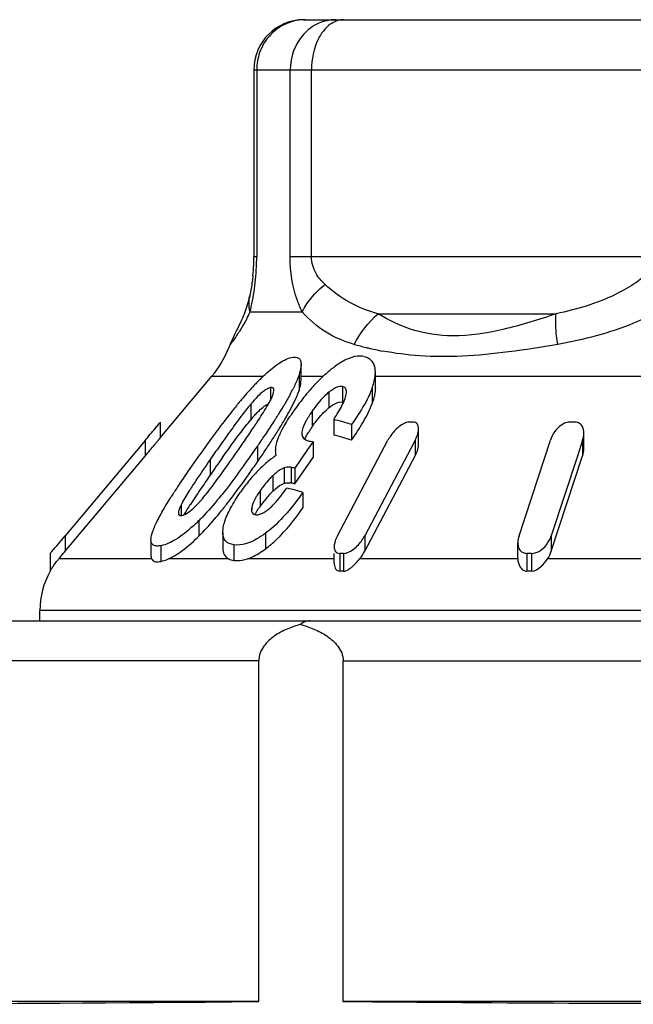
# Model space of a CAD drawing. Units: millimetres. Extents: x 0 to 841, y 0 to 594.
# Drawn here: x 241 to 247, y 219 to 229 of the extents above; entities that cross this region are included whole.
import ezdxf

# ---------------------------------------------------------------- set-up
doc = ezdxf.new("R2010")
doc.units = ezdxf.units.MM
doc.header["$LTSCALE"] = 46.255
doc.layers.get('0').update_dxf_attribs({"linetype": 'CONTINUOUS'})

msp = doc.modelspace()

# ---------------------------------------------------------------- linework, layer by layer
at = {"color": 7, "linetype": 'Continuous'}
for p, q in [((244.1296, 228.9595), (254.7595, 228.9595)), ((243.6296, 228.4595), (243.6296, 226.5908)), ((243.6296, 228.4595), (255.2595, 228.4595)), ((243.6581, 228.4595), (243.6581, 226.5908)), ((243.9921, 226.5908), (243.9921, 228.4595)), ((244.2049, 226.5908), (244.2049, 228.4595)), ((243.6581, 226.5908), (243.6296, 226.5908)), ((247.9252, 226.5908), (243.9921, 226.5908)), ((243.5888, 226.2056), (243.5889, 226.2061)), ((243.5917, 226.0429), (244.1122, 226.0429)), ((244.87, 226.0251), (246.6472, 226.0251)), ((243.4314, 225.8048), (243.433, 225.8082)), ((243.3748, 225.676), (243.3748, 225.6759)), ((244.1009, 225.3637), (244.1009, 225.5193)), ((242.6946, 224.7852), (243.2106, 225.4001)), ((243.2106, 225.4001), (243.7229, 225.4001)), ((244.0802, 225.4137), (244.0802, 225.2581)), ((244.1009, 225.4001), (244.3219, 225.4001)), ((244.842, 225.2848), (244.842, 225.4403)), ((244.842, 225.4001), (251.1924, 225.4001)), ((243.7948, 225.2872), (243.7948, 225.1598)), ((244.514, 225.2986), (244.514, 225.143)), ((244.8101, 225.2828), (244.8101, 225.1272)), ((244.3781, 225.2404), (244.3781, 225.0848)), ((244.5542, 225.2372), (244.5544, 225.246)), ((243.5979, 225.1208), (243.5979, 224.9652)), ((244.213, 225.0546), (244.213, 224.899)), ((244.4268, 224.9692), (244.4268, 224.8136)), ((242.693, 224.9386), (242.6946, 224.9407)), ((242.6946, 224.9407), (242.6946, 224.7852)), ((244.604, 224.9176), (244.604, 224.762)), ((245.2731, 224.7198), (245.2731, 224.8754)), ((246.9224, 224.6766), (246.9224, 224.8322)), ((242.5446, 224.7594), (241.7465, 223.8085)), ((242.5446, 224.7594), (242.5446, 224.6038)), ((243.6649, 224.7003), (243.6649, 224.5448)), ((244.1898, 224.7012), (244.1598, 224.6577)), ((244.2199, 224.7447), (244.1898, 224.7012)), ((244.2199, 224.7447), (244.2199, 224.5891)), ((244.464, 223.8085), (244.9677, 224.762)), ((245.2296, 224.7428), (244.736, 223.8085)), ((245.2397, 224.762), (245.2296, 224.7428)), ((245.2397, 224.762), (245.2397, 224.6064)), ((246.2756, 223.8085), (246.5883, 224.762)), ((246.9105, 224.762), (246.8586, 224.6039)), ((246.9105, 224.762), (246.9105, 224.6064)), ((241.7465, 223.6529), (242.5446, 224.6038)), ((243.1939, 224.5698), (243.1939, 224.4142)), ((244.1598, 224.6577), (244.0392, 224.4832)), ((244.0694, 224.3713), (244.2199, 224.5891)), ((244.736, 223.6529), (245.2397, 224.6064)), ((246.5978, 223.6529), (246.9105, 224.6064)), ((246.8586, 224.6039), (246.5978, 223.8085)), ((243.9332, 224.4872), (243.9332, 224.3317)), ((244.0013, 224.4907), (244.0013, 224.3351)), ((244.0392, 224.4832), (244.0392, 224.3276)), ((243.8185, 224.4074), (243.8185, 224.2519)), ((244.0329, 224.3289), (244.0392, 224.3276)), ((244.0392, 224.3276), (244.0694, 224.3713)), ((243.6923, 224.258), (243.6923, 224.1024)), ((244.1188, 224.2416), (244.1188, 224.086)), ((242.9029, 224.1148), (242.9029, 224.0103)), ((243.6083, 224.0886), (243.6083, 224.0666)), ((243.0814, 223.9604), (243.0814, 223.8048)), ((241.7465, 223.8085), (241.7465, 223.6529)), ((243.3195, 223.842), (243.3224, 223.8794)), ((243.3195, 223.842), (243.3195, 223.6864)), ((243.7452, 223.8328), (243.7452, 223.6772)), ((244.736, 223.8085), (244.736, 223.6529)), ((246.5978, 223.8085), (246.5978, 223.6529)), ((242.603, 223.7679), (242.603, 223.6123)), ((242.7007, 223.709), (242.7007, 223.5524)), ((243.4292, 223.7187), (243.4292, 223.5627)), ((246.2637, 223.5834), (246.2637, 223.739)), ((241.5965, 223.6321), (241.5965, 223.4546)), ((241.6834, 223.5781), (241.69, 223.5859)), ((241.7392, 223.6442), (241.7465, 223.6529)), ((244.4306, 223.5389), (244.4306, 223.6321)), ((244.4862, 223.6321), (244.4862, 223.4546)), ((244.5251, 223.6321), (244.5251, 223.4546)), ((246.3551, 223.6321), (246.3551, 223.4546)), ((246.4011, 223.6321), (246.4011, 223.4546)), ((242.6098, 223.5781), (241.6834, 223.5781)), ((243.379, 223.5781), (242.7786, 223.5781)), ((244.4351, 223.5781), (243.5665, 223.5781)), ((246.2638, 223.5781), (244.6855, 223.5781)), ((246.2637, 223.5834), (246.2638, 223.5781)), ((248.338, 223.5781), (246.5603, 223.5781)), ((241.4946, 222.9595), (241.4946, 223.0639)), ((257.3946, 223.0639), (241.4946, 223.0639)), ((239.4564, 222.9595), (259.9523, 222.9595)), ((243.679, 222.5595), (238.7636, 222.5595)), ((243.679, 219.1595), (243.679, 222.5595)), ((244.5212, 219.1595), (244.5212, 222.5595)), ((244.5212, 222.5595), (260.1335, 222.5595)), ((243.679, 219.1595), (238.7556, 219.1595)), ((254.368, 219.1595), (244.5212, 219.1595))]:
    msp.add_line(p, q, dxfattribs=at)
for centre, radius, start, end in [((244.1296, 228.4595), 0.5, 90, 180), ((244.1443, 228.4796), 0.4801, 100.52121, 110.58603), ((244.1409, 228.499), 0.4604, 90.06875, 100.54391), ((241.9094, 226.589), 1.7202, 357.5298, 0.06082), ((241.5166, 226.5912), 2.1415, 358.22648, 359.99129), ((241.7708, 226.595), 1.859, 354.10356, 357.52827), ((241.3229, 226.5973), 2.3353, 355.05587, 358.22302), ((241.3284, 226.5955), 2.3297, 349.03553, 355.0874), ((241.2154, 226.6201), 2.4452, 347.6431, 348.97351), ((242.549, 226.4944), 1.1362, 332.62458, 336.58928), ((240.8336, 226.7042), 2.8363, 346.51867, 347.63571), ((245.4116, 224.8512), 2.1978, 154.19692, 156.69833), ((244.069, 225.5001), 0.7066, 155.33146, 161.97501), ((244.0686, 225.5003), 0.7062, 154.45825, 155.33086), ((242.4446, 226.0429), 1, 320, 338.52736), ((244.861, 225.0886), 1.5982, 156.70731, 158.38288), ((245.5083, 228.7998), 3.2031, 254.12432, 256.31031), ((245.5028, 228.7778), 3.1806, 256.31332, 256.70372), ((245.5034, 228.781), 3.1838, 256.70529, 259.35333), ((245.3463, 224.2973), 1.5053, 129.32403, 133.5824), ((245.1278, 224.5637), 1.1607, 126.75079, 129.31143), ((245.5228, 223.5191), 2.6035, 134.31817, 136.62804), ((245.1581, 223.8894), 2.0838, 133.41674, 134.25547), ((245.6277, 224.0098), 1.9077, 134.87557, 139.37117), ((245.4635, 224.1719), 1.6769, 133.52769, 134.80625), ((242.1185, 226.2307), 2.129, 331.63418, 333.35915), ((246.8435, 222.3632), 4.3588, 139.68539, 140.22255), ((243.521, 225.3176), 0.3156, 335.49827, 337.3852), ((246.0427, 223.6608), 2.45, 140.36949, 144.77954), ((245.8142, 223.8464), 2.1556, 139.30163, 140.2954), ((247.6894, 221.6623), 5.4574, 140.24941, 141.52571), ((244.8662, 224.0571), 1.6553, 138.90254, 140.01465), ((239.8046, 227.5515), 4.7936, 328.10906, 329.31247), ((246.306, 223.4705), 2.7748, 144.70603, 145.49913), ((244.7515, 224.6231), 0.5938, 128.96102, 131.68928), ((244.766, 223.9867), 1.5238, 137.87555, 140.04867), ((238.491, 228.369), 6.3409, 327.48217, 327.79737), ((238.9421, 228.085), 5.8078, 327.79665, 328.13546), ((240.0023, 227.2758), 4.5624, 328.15014, 329.62595), ((245.8711, 223.7684), 2.2477, 145.47756, 146.81269), ((243.9152, 222.8818), 2.1491, 71.30644, 76.22861), ((228.6879, 236.3909), 18.0915, 319.98937, 320.49635), ((254.0808, 217.1229), 13.1896, 143.94026, 144.79756), ((233.4943, 231.6354), 12.173, 325.65821, 326.38565), ((236.4201, 229.6854), 8.6569, 326.41328, 326.67262), ((237.2536, 229.137), 7.6592, 326.67479, 326.81596), ((237.3177, 229.1213), 7.7346, 326.36638, 327.45561), ((238.8174, 228.007), 5.9547, 327.59687, 328.19029), ((245.1649, 224.2333), 1.1614, 146.91531, 148.74663), ((245.418, 224.0686), 1.4634, 145.42665, 146.91986), ((245.1981, 221.5237), 3.4197, 89.67448, 90.32552), ((246.808, 220.1457), 4.7977, 89.72517, 90.27483), ((255.0725, 216.1033), 14.7005, 143.88375, 145.14793), ((229.228, 234.5404), 17.3345, 325.43442, 325.68495), ((235.2648, 230.484), 10.1986, 325.63061, 326.38027), ((237.6412, 228.7563), 7.3493, 326.58034, 327.57834), ((243.9152, 222.7262), 2.1491, 71.30644, 76.22861), ((246.7497, 224.8324), 0.1727, 359.9489, 5.30399), ((260.4145, 212.6443), 20.9467, 144.77464, 145.2971), ((234.5242, 230.9793), 11.0895, 324.4728, 325.51408), ((233.9347, 231.3902), 11.8082, 325.49028, 325.64455), ((236.1899, 229.71), 9.0859, 326.19169, 326.60166), ((244.2395, 224.9799), 0.2343, 256.08349, 258.69056), ((243.7895, 222.737), 2.0533, 77.90217, 78.65104), ((259.9904, 212.7846), 20.4297, 144.70395, 145.30204), ((234.7831, 230.6544), 10.7803, 325.47682, 326.18118), ((244.4712, 223.6976), 1.1034, 127.63582, 131.19004), ((244.4218, 223.7611), 1.023, 125.72119, 127.61298), ((244.3831, 223.815), 0.9566, 123.7158, 125.72467), ((250.6054, 219.194), 9.2684, 145.04671, 146.5204), ((236.4299, 229.6201), 8.7488, 323.57025, 324.46469), ((234.1474, 231.0855), 11.5483, 324.7933, 325.50189), ((244.5996, 223.5543), 1.2959, 132.42828, 135.89855), ((244.5328, 223.6265), 1.1975, 131.16352, 132.39875), ((243.611, 222.4223), 2.1049, 78.26319, 79.31457), ((255.5906, 215.822), 15.0833, 145.27427, 145.60312), ((244.8208, 223.3492), 1.5976, 138.63873, 141.13604), ((244.7109, 223.4461), 1.451, 135.88881, 138.64192), ((248.0252, 220.905), 6.1725, 146.55582, 147.59769), ((248.1952, 220.9606), 6.1655, 146.68368, 147.10845), ((251.1817, 218.8303), 9.7458, 145.55322, 146.60468), ((245.0056, 223.2021), 1.8338, 141.18105, 145.55766), ((243.4679, 222.1278), 2.2116, 76.48585, 77.19635), ((243.4485, 222.0498), 2.292, 72.99507, 76.46813), ((243.9678, 224.1585), 0.1798, 79.2379, 82.71553), ((243.6115, 222.2691), 2.1025, 78.43814, 79.31494), ((247.0372, 221.5344), 5.001, 147.61947, 148.04471), ((247.6807, 221.1407), 5.5512, 146.62477, 147.54901), ((239.6771, 227.144), 4.6648, 320.67303, 321.19776), ((244.4826, 223.5664), 0.9547, 138.03589, 141.94346), ((244.4142, 223.628), 0.8626, 133.67749, 138.04128), ((243.487, 223.8309), 0.6494, 152.72356, 154.07539), ((242.0152, 225.1159), 1.4458, 317.56346, 318.78925), ((239.5661, 227.0784), 4.8077, 320.83917, 321.36816), ((244.5928, 223.4814), 1.0939, 145.40702, 147.29973), ((244.5594, 223.5061), 1.0524, 141.93798, 145.48165), ((243.5141, 224.3923), 0.4131, 307.0413, 310.31341), ((241.6822, 225.3791), 1.9926, 314.60211, 315.88058), ((240.0677, 226.6682), 4.1597, 319.6226, 320.85767), ((241.6798, 225.3795), 1.9946, 312.12908, 314.64498), ((228.0118, 235.3231), 17.9228, 319.36164, 320.02493), ((246.4449, 223.7386), 0.1811, 179.86453, 184.78511), ((225.9156, 236.9397), 20.6677, 319.75055, 319.96195), ((244.5056, 219.6548), 3.9773, 89.72012, 90.27988), ((246.3781, 218.0521), 5.58, 89.7637, 90.2363), ((242.3189, 223.0396), 0.833, 139.72145, 140.50792), ((242.2946, 223.0639), 0.8, 150.75767, 180), ((244.5056, 220.8016), 2.6531, 89.58042, 90.41958), ((246.3781, 219.7325), 3.7222, 89.64576, 90.35424)]:
    msp.add_arc(centre, radius, start, end, dxfattribs=at)
for major_axis, ratio, start_param, end_param in [((10.7, 0.1618), 0.008726, -3.09627, -2.139982), ((10.7, 0), 0.017455, -2.04894, -1.092652)]:
    msp.add_ellipse((249.4446, 219.3253), major_axis=major_axis, ratio=ratio, start_param=start_param, end_param=end_param, dxfattribs=at)
for points, knots in [([(243.9755, 228.9291), (243.9096, 228.9044), (243.7868, 228.8234), (243.7109, 228.6978), (243.6874, 228.6304)], [0, 0, 0, 0, 0.496152, 1, 1, 1, 1]), ([(244.4465, 228.9595), (244.3872, 228.9595), (244.2656, 228.9319), (244.0629, 228.7827), (243.9921, 228.5854), (243.9921, 228.4595)], [0, 0, 0, 0, 0.240686, 0.48856, 1, 1, 1, 1]), ([(244.5263, 228.9595), (244.5123, 228.9595), (244.4535, 228.9532), (244.399, 228.9224), (244.3656, 228.8925)], [0, 0, 0, 0, 0.237406, 1, 1, 1, 1]), ([(244.3197, 228.8425), (244.301, 228.8181), (244.2311, 228.7022), (244.2049, 228.5633), (244.2049, 228.4595)], [0, 0, 0, 0, 0.228504, 1, 1, 1, 1]), ([(244.1122, 226.0429), (244.0937, 226.0801), (244.0205, 226.2535), (243.9921, 226.4445), (243.9921, 226.5908)], [0, 0, 0, 0, 0.220949, 1, 1, 1, 1]), ([(244.3401, 226.3169), (244.305, 226.3488), (244.236, 226.4288), (244.2049, 226.5342), (244.2049, 226.5908)], [0, 0, 0, 0, 0.455547, 1, 1, 1, 1]), ([(247.6136, 226.5908), (247.6136, 226.5317), (247.5572, 226.4174), (247.4641, 226.3474), (247.4162, 226.3169)], [0, 0, 0, 0, 0.510356, 1, 1, 1, 1]), ([(243.6199, 226.404), (243.618, 226.3852), (243.6101, 226.3187), (243.5985, 226.2527), (243.5888, 226.2056)], [0, 0, 0, 0, 0.282232, 1, 1, 1, 1]), ([(244.1122, 226.0429), (244.1242, 226.0676), (244.1839, 226.1712), (244.2687, 226.2589), (244.3401, 226.3169)], [0, 0, 0, 0, 0.229922, 1, 1, 1, 1]), ([(244.87, 226.0251), (244.7742, 226.0504), (244.5812, 226.1223), (244.4171, 226.2467), (244.3401, 226.3169)], [0, 0, 0, 0, 0.487536, 1, 1, 1, 1]), ([(247.4162, 226.3169), (247.3573, 226.2792), (247.1163, 226.1453), (246.8486, 226.0648), (246.6472, 226.0251)], [0, 0, 0, 0, 0.254145, 1, 1, 1, 1]), ([(243.5888, 226.2061), (243.5844, 226.1848), (243.5656, 226.1077), (243.5381, 226.0329), (243.5152, 225.9801)], [0, 0, 0, 0, 0.274795, 1, 1, 1, 1]), ([(243.5917, 226.0429), (243.5885, 226.0565), (243.5787, 226.1101), (243.5805, 226.1659), (243.5888, 226.2056)], [0, 0, 0, 0, 0.256259, 1, 1, 1, 1]), ([(244.632, 225.7188), (244.5338, 225.7467), (244.3387, 225.8249), (244.1821, 225.9654), (244.1122, 226.0429)], [0, 0, 0, 0, 0.494437, 1, 1, 1, 1]), ([(247.6616, 226.0429), (247.5829, 226.001), (247.2642, 225.8528), (246.9208, 225.7638), (246.6631, 225.7188)], [0, 0, 0, 0, 0.254368, 1, 1, 1, 1]), ([(243.558, 225.9719), (243.552, 225.9605), (243.5296, 225.9188), (243.5048, 225.8784), (243.4859, 225.8496)], [0, 0, 0, 0, 0.272688, 1, 1, 1, 1]), ([(246.6472, 226.0251), (246.4727, 225.9641), (246.1357, 225.8599), (245.6446, 225.7804), (245.2112, 225.8423), (244.9728, 225.9598), (244.87, 226.0251)], [0, 0, 0, 0, 0.300676, 0.573369, 0.801975, 1, 1, 1, 1]), ([(246.6631, 225.7188), (246.6583, 225.7472), (246.6439, 225.8485), (246.639, 225.952), (246.6472, 226.0251)], [0, 0, 0, 0, 0.281235, 1, 1, 1, 1]), ([(243.4859, 225.8496), (243.48, 225.8405), (243.459, 225.8088), (243.4371, 225.7777), (243.4216, 225.7554)], [0, 0, 0, 0, 0.28496, 1, 1, 1, 1]), ([(243.4216, 225.7554), (243.4193, 225.752), (243.411, 225.74), (243.4027, 225.7278), (243.397, 225.7188)], [0, 0, 0, 0, 0.274496, 1, 1, 1, 1]), ([(243.397, 225.7188), (243.3948, 225.7152), (243.3866, 225.7018), (243.3794, 225.6877), (243.3752, 225.6771)], [0, 0, 0, 0, 0.272893, 1, 1, 1, 1]), ([(246.6631, 225.7188), (246.5002, 225.6902), (246.1833, 225.6404), (245.7238, 225.5936), (245.302, 225.5947), (245.038, 225.6289), (244.9152, 225.652)], [0, 0, 0, 0, 0.282185, 0.547096, 0.786912, 1, 1, 1, 1]), ([(243.7259, 225.403), (243.7718, 225.4464), (243.8562, 225.5196), (243.9564, 225.5773), (244.0043, 225.5881)], [0, 0, 0, 0, 0.562634, 1, 1, 1, 1]), ([(244.0043, 225.5881), (244.028, 225.5934), (244.0701, 225.5967), (244.0989, 225.5551), (244.1009, 225.5318), (244.1009, 225.5193)], [0, 0, 0, 0, 0.514289, 0.734819, 1, 1, 1, 1]), ([(244.7266, 225.5986), (244.7061, 225.6026), (244.6453, 225.6042), (244.5427, 225.5684), (244.4706, 225.5217), (244.4332, 225.4938)], [0, 0, 0, 0, 0.196376, 0.561831, 1, 1, 1, 1]), ([(244.7266, 225.5986), (244.7516, 225.5937), (244.8005, 225.5715), (244.8261, 225.5248), (244.8336, 225.501)], [0, 0, 0, 0, 0.505001, 1, 1, 1, 1]), ([(244.1009, 225.5193), (244.1009, 225.5113), (244.0982, 225.4753), (244.0887, 225.4403), (244.0802, 225.4137)], [0, 0, 0, 0, 0.222835, 1, 1, 1, 1]), ([(244.0802, 225.4137), (244.0766, 225.4025), (244.0597, 225.3555), (244.0385, 225.3102), (244.0214, 225.2761)], [0, 0, 0, 0, 0.234583, 1, 1, 1, 1]), ([(244.0802, 225.2581), (244.0832, 225.2675), (244.0935, 225.3019), (244.1008, 225.3377), (244.1008, 225.3637)], [0, 0, 0, 0, 0.275334, 1, 1, 1, 1]), ([(244.8101, 225.2828), (244.8149, 225.2964), (244.8313, 225.3475), (244.842, 225.4011), (244.842, 225.4403)], [0, 0, 0, 0, 0.269267, 1, 1, 1, 1]), ([(243.7948, 225.2872), (243.7897, 225.2861), (243.7656, 225.2781), (243.744, 225.2642), (243.7279, 225.2521)], [0, 0, 0, 0, 0.204925, 1, 1, 1, 1]), ([(243.8304, 225.2627), (243.8304, 225.2689), (243.8285, 225.2823), (243.8159, 225.2877), (243.8102, 225.2883)], [0, 0, 0, 0, 0.520996, 1, 1, 1, 1]), ([(243.8298, 225.2546), (243.83, 225.256), (243.8303, 225.2587), (243.8304, 225.2614), (243.8304, 225.2627)], [0, 0, 0, 0, 0.512346, 1, 1, 1, 1]), ([(244.514, 225.2986), (244.5063, 225.3), (244.4657, 225.2992), (244.4292, 225.2779), (244.4032, 225.2594)], [0, 0, 0, 0, 0.198786, 1, 1, 1, 1]), ([(244.5544, 225.246), (244.5543, 225.2581), (244.5485, 225.2834), (244.5254, 225.2965), (244.514, 225.2986)], [0, 0, 0, 0, 0.512231, 1, 1, 1, 1]), ([(244.8101, 225.2828), (244.8074, 225.2748), (244.7951, 225.2422), (244.7806, 225.2105), (244.7688, 225.1868)], [0, 0, 0, 0, 0.241827, 1, 1, 1, 1]), ([(244.842, 225.2848), (244.842, 225.2724), (244.8384, 225.2187), (244.8238, 225.1663), (244.8101, 225.1272)], [0, 0, 0, 0, 0.229859, 1, 1, 1, 1]), ([(243.9384, 224.9689), (243.951, 224.9904), (243.9982, 225.0731), (244.0425, 225.158), (244.0679, 225.2235)], [0, 0, 0, 0, 0.262203, 1, 1, 1, 1]), ([(244.3781, 225.2404), (244.3616, 225.227), (244.3, 225.1711), (244.248, 225.1055), (244.213, 225.0546)], [0, 0, 0, 0, 0.255827, 1, 1, 1, 1]), ([(244.5118, 225.1144), (244.5221, 225.135), (244.5397, 225.1746), (244.5527, 225.2168), (244.5542, 225.2372)], [0, 0, 0, 0, 0.529378, 1, 1, 1, 1]), ([(244.7688, 225.1868), (244.7575, 225.1641), (244.7076, 225.0713), (244.6497, 224.9831), (244.604, 224.9176)], [0, 0, 0, 0, 0.241365, 1, 1, 1, 1]), ([(243.5979, 225.1208), (243.5818, 225.1016), (243.5202, 225.025), (243.4615, 224.946), (243.4183, 224.8867)], [0, 0, 0, 0, 0.254199, 1, 1, 1, 1]), ([(243.6358, 225.0088), (243.6468, 225.0209), (243.6883, 225.0649), (243.7349, 225.1074), (243.7757, 225.1252)], [0, 0, 0, 0, 0.268192, 1, 1, 1, 1]), ([(244.213, 224.899), (244.2231, 224.9137), (244.266, 224.9734), (244.3149, 225.0294), (244.3566, 225.0665)], [0, 0, 0, 0, 0.241908, 1, 1, 1, 1]), ([(244.3781, 225.0848), (244.4004, 225.1028), (244.4407, 225.1322), (244.4927, 225.147), (244.514, 225.143)], [0, 0, 0, 0, 0.569263, 1, 1, 1, 1]), ([(244.604, 224.762), (244.6456, 224.8217), (244.7223, 224.9387), (244.7879, 225.0637), (244.8101, 225.1272)], [0, 0, 0, 0, 0.519349, 1, 1, 1, 1]), ([(243.4169, 225.0576), (243.3978, 225.0336), (243.3231, 224.9383), (243.2505, 224.8412), (243.1971, 224.7681)], [0, 0, 0, 0, 0.252985, 1, 1, 1, 1]), ([(243.8798, 224.7993), (243.8868, 224.8158), (243.919, 224.8847), (243.9582, 224.9501), (243.99, 224.9988)], [0, 0, 0, 0, 0.235565, 1, 1, 1, 1]), ([(244.213, 225.0546), (244.1909, 225.0225), (244.1519, 224.961), (244.1195, 224.894), (244.1123, 224.8606)], [0, 0, 0, 0, 0.53237, 1, 1, 1, 1]), ([(242.647, 224.8824), (242.6521, 224.8886), (242.6675, 224.9073), (242.6828, 224.926), (242.693, 224.9386)], [0, 0, 0, 0, 0.331807, 1, 1, 1, 1]), ([(243.3162, 224.5889), (243.3347, 224.615), (243.4098, 224.7203), (243.4862, 224.8248), (243.5464, 224.9015)], [0, 0, 0, 0, 0.247101, 1, 1, 1, 1]), ([(245.1287, 224.9298), (245.0919, 224.9124), (245.0309, 224.8595), (244.9853, 224.7953), (244.9677, 224.762)], [0, 0, 0, 0, 0.519075, 1, 1, 1, 1]), ([(245.2731, 224.8754), (245.2731, 224.8914), (245.2687, 224.9268), (245.2337, 224.9433), (245.2175, 224.9434)], [0, 0, 0, 0, 0.496377, 1, 1, 1, 1]), ([(245.2397, 224.762), (245.2447, 224.7715), (245.2616, 224.8072), (245.2731, 224.8466), (245.2731, 224.8754)], [0, 0, 0, 0, 0.271912, 1, 1, 1, 1]), ([(246.7574, 224.9396), (246.7348, 224.9338), (246.6584, 224.8953), (246.6072, 224.8196), (246.5883, 224.762)], [0, 0, 0, 0, 0.277325, 1, 1, 1, 1]), ([(246.9217, 224.8483), (246.9196, 224.8707), (246.9062, 224.9201), (246.8559, 224.9433), (246.831, 224.9434)], [0, 0, 0, 0, 0.474997, 1, 1, 1, 1]), ([(242.5446, 224.6038), (242.5608, 224.6231), (242.5922, 224.6608), (242.6308, 224.7068), (242.6582, 224.741), (242.6765, 224.7612), (242.6853, 224.7766), (242.6946, 224.7825), (242.6946, 224.7852)], [0, 0, 0, 0, 0.321319, 0.62599, 0.764035, 0.882161, 0.966832, 1, 1, 1, 1]), ([(243.8499, 224.6972), (243.8511, 224.7053), (243.8575, 224.7403), (243.8691, 224.7742), (243.8798, 224.7993)], [0, 0, 0, 0, 0.230357, 1, 1, 1, 1]), ([(244.1173, 224.7935), (244.127, 224.7771), (244.1514, 224.7615), (244.1763, 224.7542), (244.1832, 224.7525)], [0, 0, 0, 0, 0.728228, 1, 1, 1, 1]), ([(245.2397, 224.6064), (245.2447, 224.616), (245.2616, 224.6516), (245.2731, 224.691), (245.2731, 224.7198)], [0, 0, 0, 0, 0.271912, 1, 1, 1, 1]), ([(243.9332, 224.4872), (243.9231, 224.4838), (243.8806, 224.4633), (243.8446, 224.4324), (243.8185, 224.4074)], [0, 0, 0, 0, 0.22822, 1, 1, 1, 1]), ([(244.0013, 224.4907), (243.9963, 224.4917), (243.9737, 224.4951), (243.95, 224.4929), (243.9332, 224.4872)], [0, 0, 0, 0, 0.223708, 1, 1, 1, 1]), ([(243.3217, 224.0769), (243.3448, 224.1058), (243.4346, 224.2207), (243.5205, 224.3386), (243.5833, 224.4276)], [0, 0, 0, 0, 0.253482, 1, 1, 1, 1]), ([(243.8185, 224.4074), (243.8063, 224.3959), (243.7605, 224.3494), (243.7199, 224.298), (243.6923, 224.258)], [0, 0, 0, 0, 0.256442, 1, 1, 1, 1]), ([(243.018, 224.3087), (243.0082, 224.2936), (242.9705, 224.2345), (242.9336, 224.1747), (242.9098, 224.1285)], [0, 0, 0, 0, 0.257518, 1, 1, 1, 1]), ([(243.7814, 224.0773), (243.7992, 224.0924), (243.8643, 224.1562), (243.9194, 224.2291), (243.9581, 224.2844)], [0, 0, 0, 0, 0.257667, 1, 1, 1, 1]), ([(243.8185, 224.2519), (243.8273, 224.2603), (243.8618, 224.2915), (243.9005, 224.3207), (243.9332, 224.3317)], [0, 0, 0, 0, 0.262693, 1, 1, 1, 1]), ([(243.9332, 224.3317), (243.9383, 224.3334), (243.9571, 224.3384), (243.9768, 224.3386), (243.9905, 224.3369)], [0, 0, 0, 0, 0.281846, 1, 1, 1, 1]), ([(242.603, 223.7679), (242.603, 223.7978), (242.6225, 223.864), (242.6854, 224.0026), (242.7488, 224.1087), (242.794, 224.1812)], [0, 0, 0, 0, 0.195466, 0.440776, 1, 1, 1, 1]), ([(243.335, 223.9365), (243.35, 223.9878), (243.3979, 224.0926), (243.4589, 224.1892), (243.4933, 224.2393)], [0, 0, 0, 0, 0.468378, 1, 1, 1, 1]), ([(243.6547, 224.1992), (243.6492, 224.1898), (243.6299, 224.1548), (243.6133, 224.1173), (243.6083, 224.0886)], [0, 0, 0, 0, 0.273333, 1, 1, 1, 1]), ([(242.9029, 224.1148), (242.8961, 224.1006), (242.8847, 224.0745), (242.8761, 224.0464), (242.8761, 224.0335)], [0, 0, 0, 0, 0.549633, 1, 1, 1, 1]), ([(244.0053, 224.09), (243.9863, 224.0667), (243.9074, 223.9736), (243.819, 223.8878), (243.7452, 223.8328)], [0, 0, 0, 0, 0.245929, 1, 1, 1, 1]), ([(243.7452, 223.6772), (243.7833, 223.7057), (243.9241, 223.8266), (244.0403, 223.9731), (244.1188, 224.086)], [0, 0, 0, 0, 0.256755, 1, 1, 1, 1]), ([(242.9103, 224.0103), (242.9168, 224.0116), (242.9485, 224.0219), (242.9763, 224.0411), (242.9969, 224.0577)], [0, 0, 0, 0, 0.200804, 1, 1, 1, 1]), ([(243.6063, 224.0668), (243.6062, 224.0579), (243.6083, 224.0402), (243.6213, 224.0271), (243.6284, 224.0235)], [0, 0, 0, 0, 0.526955, 1, 1, 1, 1]), ([(243.6424, 224.0191), (243.6466, 224.0184), (243.6663, 224.0167), (243.6863, 224.021), (243.7008, 224.0265)], [0, 0, 0, 0, 0.216423, 1, 1, 1, 1]), ([(243.7008, 224.0265), (243.706, 224.0285), (243.728, 224.0382), (243.7482, 224.0514), (243.7629, 224.0625)], [0, 0, 0, 0, 0.232533, 1, 1, 1, 1]), ([(243.0177, 223.9002), (242.9655, 223.8531), (242.8688, 223.7748), (242.7539, 223.7187), (242.7007, 223.709)], [0, 0, 0, 0, 0.565664, 1, 1, 1, 1]), ([(242.7786, 223.5781), (242.8329, 223.6018), (242.9397, 223.6726), (243.0335, 223.7576), (243.0814, 223.8048)], [0, 0, 0, 0, 0.468569, 1, 1, 1, 1]), ([(243.4292, 223.7187), (243.3995, 223.7233), (243.3358, 223.7459), (243.3197, 223.8122), (243.3196, 223.842)], [0, 0, 0, 0, 0.50154, 1, 1, 1, 1]), ([(243.7452, 223.8328), (243.7178, 223.8124), (243.6252, 223.7496), (243.5074, 223.7064), (243.4292, 223.7187)], [0, 0, 0, 0, 0.301211, 1, 1, 1, 1]), ([(244.464, 223.8085), (244.4591, 223.7991), (244.4424, 223.7639), (244.4306, 223.7252), (244.4303, 223.6967)], [0, 0, 0, 0, 0.271928, 1, 1, 1, 1]), ([(244.5492, 223.6355), (244.5922, 223.6467), (244.6651, 223.7017), (244.7165, 223.7715), (244.736, 223.8085)], [0, 0, 0, 0, 0.514733, 1, 1, 1, 1]), ([(246.4011, 223.6321), (246.4259, 223.632), (246.5161, 223.6628), (246.577, 223.7451), (246.5978, 223.8085)], [0, 0, 0, 0, 0.27079, 1, 1, 1, 1]), ([(242.7007, 223.709), (242.6873, 223.7066), (242.663, 223.7038), (242.628, 223.7102), (242.6054, 223.7352), (242.603, 223.7567), (242.603, 223.7679)], [0, 0, 0, 0, 0.302313, 0.542453, 0.753132, 1, 1, 1, 1]), ([(243.3195, 223.6864), (243.3195, 223.6638), (243.3263, 223.6186), (243.3606, 223.5872), (243.379, 223.5781)], [0, 0, 0, 0, 0.524271, 1, 1, 1, 1]), ([(244.4303, 223.6967), (244.4301, 223.6813), (244.4363, 223.647), (244.4703, 223.632), (244.4862, 223.6321)], [0, 0, 0, 0, 0.491716, 1, 1, 1, 1]), ([(246.2644, 223.7235), (246.2662, 223.7017), (246.2804, 223.6531), (246.3304, 223.632), (246.3551, 223.6321)], [0, 0, 0, 0, 0.470175, 1, 1, 1, 1]), ([(241.5965, 223.6321), (241.5965, 223.6299), (241.6052, 223.6449), (241.6085, 223.6459), (241.6123, 223.6503)], [0, 0, 0, 0, 0.274379, 1, 1, 1, 1]), ([(242.603, 223.6123), (242.603, 223.6091), (242.6035, 223.5975), (242.606, 223.5857), (242.6098, 223.5781)], [0, 0, 0, 0, 0.275, 1, 1, 1, 1]), ([(243.5665, 223.5781), (243.5814, 223.5831), (243.6449, 223.6086), (243.7031, 223.6458), (243.7452, 223.6772)], [0, 0, 0, 0, 0.231073, 1, 1, 1, 1]), ([(241.5965, 223.4546), (241.5965, 223.4532), (241.6009, 223.4637), (241.6048, 223.4677), (241.6135, 223.4832), (241.6272, 223.5038), (241.6479, 223.534), (241.6662, 223.5574), (241.6761, 223.5693)], [0, 0, 0, 0, 0.03085, 0.112639, 0.226805, 0.360913, 0.666869, 1, 1, 1, 1]), ([(242.6098, 223.5781), (242.6155, 223.5667), (242.6402, 223.5463), (242.6705, 223.5479), (242.6864, 223.55)], [0, 0, 0, 0, 0.441957, 1, 1, 1, 1]), ([(242.7007, 223.5524), (242.7068, 223.5536), (242.7335, 223.5599), (242.7592, 223.5696), (242.7786, 223.5781)], [0, 0, 0, 0, 0.226056, 1, 1, 1, 1]), ([(243.4292, 223.5627), (243.4391, 223.5611), (243.4854, 223.5567), (243.5321, 223.5666), (243.5665, 223.5781)], [0, 0, 0, 0, 0.217857, 1, 1, 1, 1]), ([(244.4306, 223.5389), (244.4306, 223.5203), (244.4346, 223.4915), (244.4577, 223.461), (244.4767, 223.4545), (244.4862, 223.4546)], [0, 0, 0, 0, 0.501891, 0.744385, 1, 1, 1, 1]), ([(244.5251, 223.4546), (244.5409, 223.4545), (244.5734, 223.4691), (244.627, 223.5114), (244.6629, 223.5511), (244.6855, 223.5781)], [0, 0, 0, 0, 0.229925, 0.488012, 1, 1, 1, 1]), ([(246.2638, 223.5781), (246.2646, 223.5516), (246.2751, 223.5105), (246.3099, 223.4656), (246.3398, 223.4545), (246.3551, 223.4546)], [0, 0, 0, 0, 0.475273, 0.725983, 1, 1, 1, 1]), ([(246.4011, 223.4546), (246.436, 223.4544), (246.4988, 223.4988), (246.5411, 223.5504), (246.5603, 223.5781)], [0, 0, 0, 0, 0.508921, 1, 1, 1, 1]), ([(244.0946, 222.9232), (244.0491, 222.9111), (243.959, 222.8807), (243.8319, 222.8125), (243.7392, 222.7288), (243.6892, 222.6392), (243.679, 222.5862), (243.679, 222.5595)], [0, 0, 0, 0, 0.239976, 0.482344, 0.732068, 0.863618, 1, 1, 1, 1]), ([(244.1907, 222.9595), (244.1825, 222.9595), (244.1478, 222.9563), (244.1153, 222.9395), (244.0946, 222.9232)], [0, 0, 0, 0, 0.237538, 1, 1, 1, 1]), ([(244.0946, 222.9232), (244.1404, 222.9111), (244.2317, 222.8803), (244.3614, 222.8124), (244.4575, 222.7292), (244.5103, 222.6396), (244.5212, 222.5863), (244.5212, 222.5595)], [0, 0, 0, 0, 0.238584, 0.482323, 0.733929, 0.865199, 1, 1, 1, 1])]:
    msp.add_open_spline(points, degree=3, knots=knots, dxfattribs=at)
for points in [[(244.3656, 228.8925), (244.3487, 228.8774), (244.3334, 228.8605), (244.3197, 228.8425)], [(243.6874, 228.6304), (243.6683, 228.5758), (243.6581, 228.5173), (243.6581, 228.4595)], [(243.5152, 225.9801), (243.5007, 225.9467), (243.4849, 225.9138), (243.4688, 225.8812)], [(244.632, 225.7188), (244.6894, 225.8347), (244.7716, 225.9413), (244.87, 226.0251)], [(243.4688, 225.8812), (243.4563, 225.8558), (243.4436, 225.8305), (243.4314, 225.805)], [(244.8388, 225.4797), (244.8375, 225.4869), (244.8358, 225.4941), (244.8336, 225.501)], [(244.842, 225.4403), (244.842, 225.4535), (244.8411, 225.4667), (244.8388, 225.4797)], [(243.6303, 225.3071), (243.5923, 225.2669), (243.5557, 225.2254), (243.5199, 225.1832)], [(243.8102, 225.2883), (243.8051, 225.2889), (243.7998, 225.2883), (243.7948, 225.2872)], [(244.0679, 225.2235), (244.0723, 225.2349), (244.0764, 225.2465), (244.0802, 225.2581)], [(244.4032, 225.2594), (244.3946, 225.2533), (244.3863, 225.2469), (244.3781, 225.2404)], [(243.683, 225.2133), (243.6605, 225.1916), (243.6393, 225.1687), (243.6188, 225.1452)], [(243.7279, 225.2521), (243.7121, 225.2403), (243.6972, 225.227), (243.683, 225.2133)], [(243.7927, 225.1558), (243.7981, 225.166), (243.8033, 225.1763), (243.8081, 225.1868)], [(243.8123, 225.1963), (243.8163, 225.2061), (243.8202, 225.2161), (243.8233, 225.2263)], [(243.8233, 225.2263), (243.8262, 225.2355), (243.8287, 225.245), (243.8298, 225.2546)], [(243.9918, 225.2192), (243.971, 225.1807), (243.9493, 225.1427), (243.927, 225.105)], [(243.6637, 224.9449), (243.6966, 224.9952), (243.7291, 225.0458), (243.7597, 225.0975)], [(243.7597, 225.0975), (243.7711, 225.1167), (243.7823, 225.1361), (243.7927, 225.1558)], [(244.4733, 225.044), (244.4868, 225.067), (244.4998, 225.0904), (244.5118, 225.1144)], [(244.514, 225.143), (244.5176, 225.1424), (244.5212, 225.1413), (244.5246, 225.14)], [(243.5464, 224.9015), (243.5632, 224.9229), (243.5803, 224.9443), (243.5979, 224.9652)], [(244.4268, 224.9692), (244.4428, 224.9938), (244.4584, 225.0187), (244.4733, 225.044)], [(245.1544, 224.9396), (245.1456, 224.9371), (245.137, 224.9337), (245.1287, 224.9298)], [(245.1787, 224.9434), (245.1705, 224.9433), (245.1623, 224.9418), (245.1544, 224.9396)], [(246.785, 224.9434), (246.7757, 224.9433), (246.7664, 224.9419), (246.7574, 224.9396)], [(244.1123, 224.8606), (244.1101, 224.8505), (244.1087, 224.8402), (244.1087, 224.83)], [(244.1087, 224.83), (244.1087, 224.8242), (244.1092, 224.8185), (244.1103, 224.8128)], [(244.1103, 224.8128), (244.1116, 224.8061), (244.1138, 224.7994), (244.1173, 224.7935)], [(244.1373, 224.773), (244.1478, 224.7945), (244.1596, 224.8154), (244.172, 224.8359)], [(246.9105, 224.762), (246.9179, 224.7846), (246.9224, 224.8085), (246.9224, 224.8322)], [(243.2768, 224.3861), (243.3538, 224.4913), (243.4285, 224.5983), (243.5026, 224.7057)], [(243.8471, 224.659), (243.8471, 224.6718), (243.8481, 224.6846), (243.8499, 224.6972)], [(246.9105, 224.6064), (246.9179, 224.629), (246.9224, 224.6529), (246.9224, 224.6766)], [(243.1939, 224.5698), (243.1428, 224.496), (243.0922, 224.422), (243.043, 224.347)], [(243.8521, 224.6107), (243.8487, 224.6265), (243.8471, 224.6428), (243.8471, 224.659)], [(243.1536, 224.2241), (243.196, 224.277), (243.2367, 224.3313), (243.2768, 224.3861)], [(243.4691, 224.4248), (243.4182, 224.3558), (243.3662, 224.2877), (243.3125, 224.2209)], [(243.1029, 224.1633), (243.1203, 224.1831), (243.1371, 224.2035), (243.1536, 224.2241)], [(243.2855, 224.1877), (243.2304, 224.1204), (243.1733, 224.0544), (243.1127, 223.9919)], [(243.6923, 224.258), (243.6792, 224.2388), (243.6665, 224.2193), (243.6547, 224.1992)], [(244.1188, 224.2416), (244.0828, 224.1898), (244.0451, 224.139), (244.0053, 224.09)], [(242.9355, 224.0197), (242.9549, 224.0534), (242.9755, 224.0865), (242.9963, 224.1193)], [(242.9969, 224.0577), (243.0277, 224.0826), (243.0556, 224.1111), (243.0823, 224.1403)], [(243.6083, 224.0886), (243.6071, 224.0814), (243.6063, 224.0741), (243.6063, 224.0668)], [(242.8761, 224.0335), (242.8761, 224.0265), (242.8785, 224.0184), (242.884, 224.0142)], [(242.884, 224.0142), (242.8879, 224.0112), (242.8931, 224.0098), (242.898, 224.0095)], [(242.898, 224.0095), (242.9021, 224.0092), (242.9063, 224.0096), (242.9103, 224.0103)], [(243.6284, 224.0235), (243.6328, 224.0213), (243.6376, 224.0198), (243.6424, 224.0191)], [(243.6412, 224.0194), (243.6508, 224.0375), (243.6613, 224.0551), (243.6723, 224.0723)], [(243.0814, 223.8048), (243.1358, 223.8584), (243.187, 223.9153), (243.2365, 223.9734)], [(243.3224, 223.8794), (243.3252, 223.8987), (243.3296, 223.9178), (243.335, 223.9365)], [(246.2756, 223.8085), (246.2683, 223.7862), (246.2638, 223.7625), (246.2638, 223.739)], [(244.5251, 223.6321), (244.5332, 223.632), (244.5413, 223.6334), (244.5492, 223.6355)], [(244.6855, 223.5781), (244.7048, 223.6012), (244.722, 223.6263), (244.736, 223.6529)], [(246.5603, 223.5781), (246.5762, 223.601), (246.5891, 223.6264), (246.5978, 223.6529)], [(242.6864, 223.55), (242.6912, 223.5506), (242.696, 223.5514), (242.7007, 223.5524)], [(243.379, 223.5781), (243.3947, 223.5703), (243.4119, 223.5655), (243.4292, 223.5627)]]:
    msp.add_open_spline(points, degree=3, dxfattribs=at)

doc.saveas('drawing.dxf')
